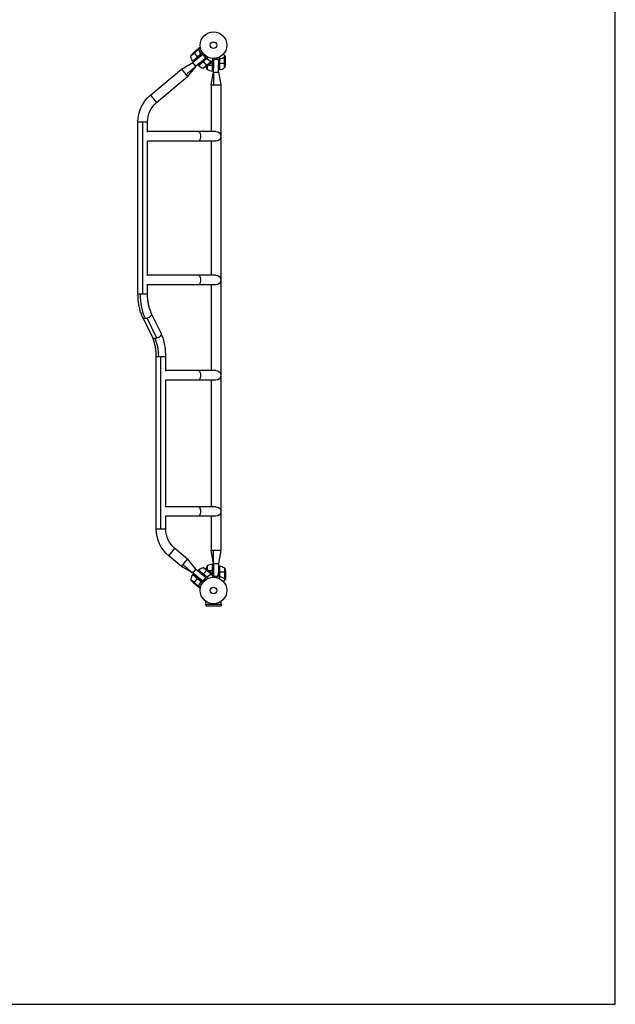
# Model space of a CAD drawing. Units: millimetres. Extents: x -3530 to 3530, y -3896 to 3896.
# Drawn here: x 1164 to 3530, y -3896 to 11 of the extents above; entities that cross this region are included whole.
import ezdxf

# ---------------------------------------------------------------- set-up
doc = ezdxf.new("R2010")
doc.units = ezdxf.units.MM
doc.header["$LTSCALE"] = 20
doc.layers.add('2d', color=230, linetype='Continuous')

msp = doc.modelspace()

# ---------------------------------------------------------------- linework, layer by layer
at = {"layer": '2d'}
for p, q in [((1874.9, -107.5), (1843.6, -133.8)), ((1869.6, -107.6), (1852.9, -121.7)), ((1869.8, -107.5), (1877.3, -101.2)), ((1869.8, -107.5), (1869.9, -107.6)), ((1873, -106.9), (1873.1, -107)), ((1875.2, -107.4), (1882.2, -101.5)), ((1875.2, -107.4), (1876.3, -108.7)), ((1875.6, -108.1), (1875.6, -108.1)), ((1877.2, -112), (1877.6, -112.5)), ((1883.4, -127), (1851.3, -153.8)), ((1851.4, -154), (1882.7, -127.7)), ((1890.9, -121.1), (1851.6, -154.1)), ((1853.6, -156.6), (1851.6, -154.1)), ((1889.7, -128), (1852.2, -159.5)), ((1855.3, -119.7), (1870.6, -137.9)), ((1870.7, -138.1), (1873, -140.8)), ((1891.2, -126.1), (1873, -140.8)), ((1912.2, -138.5), (1874.3, -170.3)), ((1905.7, -144.2), (1874.4, -170.5)), ((1874.5, -170.6), (1906.6, -143.7)), ((1882.8, -123), (1883.9, -124.3)), ((1903.4, -140.6), (1891, -151.4)), ((1893.4, -154.3), (1891, -151.4)), ((1891.2, -126.1), (1903.4, -140.6)), ((1902.2, -139.7), (1892.5, -128.2)), ((1893, -181.7), (1924.3, -155.4)), ((1908.8, -172.6), (1893.5, -154.4)), ((1906, -144), (1906, -143.7)), ((1909.3, -144.1), (1909.3, -143.7)), ((1919.7, -152), (1919.7, -152)), ((1920.2, -152.4), (1919.8, -151.9)), ((1924.4, -155.2), (1923.3, -153.9)), ((1923.4, -160.5), (1930.9, -154.2)), ((1924.4, -155.2), (1931.2, -149.5)), ((1929.6, -155.2), (1929.6, -194.4)), ((1929.8, -194.4), (1929.8, -155.1)), ((1930, -154.9), (1930, -194.4)), ((1934, -146), (1933.6, -169.4)), ((1934, -146), (1953, -146)), ((1934.4, -197.2), (1934.4, -148.2)), ((1951.4, -146.2), (1936.4, -146.2)), ((1953, -146), (1953.3, -162.4)), ((1957, -137.9), (1957, -187.4)), ((1957.2, -146.6), (1957.2, -187.4)), ((1957.4, -187.4), (1957.4, -145.6)), ((1972.1, -140.9), (1972.1, -140.9)), ((1972.8, -140.7), (1972.2, -140.7)), ((1977.6, -139.3), (1975.9, -139.3)), ((1977.6, -139.3), (1977.6, -130.5)), ((1977.7, -180.4), (1977.7, -139.6)), ((1979.4, -140.7), (1979.2, -140.7)), ((1981, -143.5), (1981, -133.7)), ((1981, -165.6), (1981, -143.7)), ((1683.6, -288.5), (1807, -185)), ((1807, -185), (1852.2, -159.5)), ((1807, -185), (1831.4, -214.1)), ((1864.4, -174), (1831.4, -214.1)), ((1864.4, -174), (1852.2, -159.5)), ((1881.8, -159.4), (1864.4, -174)), ((1874.3, -170.3), (1872.2, -167.8)), ((1906.4, -174.7), (1923.2, -160.6)), ((1909.2, -172.3), (1909.2, -187.4)), ((1912.7, -169.4), (1929.8, -169.4)), ((1924.5, -157.4), (1924.4, -157.3)), ((1930, -169.4), (1933.6, -169.4)), ((1933.1, -194.4), (1930, -194.4)), ((1957, -162.4), (1953.3, -162.4)), ((1953.4, -197.2), (1953.4, -167.4)), ((1957, -187.4), (1953.7, -187.4)), ((1981, -162.4), (1957.2, -162.4)), ((1708.1, -317.6), (1831.4, -214.1)), ((1924.9, -248.2), (1934.4, -197.2)), ((1934.4, -197.2), (1953.4, -197.2)), ((1953.4, -197.2), (1962.9, -248.2)), ((1924.9, -248.2), (1924.9, -433.2)), ((1962.9, -248.2), (1962.9, -2096.2)), ((1683.6, -288.5), (1708.1, -317.6)), ((1634, -395), (1672, -395)), ((1634, -1076.8), (1634, -395)), ((1653, -1076.8), (1653, -395)), ((1672, -435.1), (1672, -395)), ((1943.9, -433.2), (1672, -433.2)), ((1672, -1005.1), (1672, -469.3)), ((1943.9, -471.2), (1672, -471.2)), ((1924.9, -471.2), (1924.9, -1003.2)), ((1943.9, -1003.2), (1672, -1003.2)), ((1672, -1076.8), (1672, -1039.3)), ((1943.9, -1041.2), (1672, -1041.2)), ((1924.9, -1041.2), (1924.9, -1381.7)), ((1634, -1076.8), (1672, -1076.8)), ((1691.4, -1249.3), (1652.9, -1169.9)), ((1725.6, -1232.8), (1687.1, -1153.3)), ((1708.5, -1253.6), (1670, -1174.1)), ((1706.5, -1325.9), (1744.5, -1325.9)), ((1706.5, -2010.2), (1706.5, -1325.9)), ((1725.5, -2010.2), (1725.5, -1325.9)), ((1744.5, -1383.5), (1744.5, -1325.9)), ((1943.9, -1381.7), (1744.5, -1381.7)), ((1744.5, -1923.5), (1744.5, -1417.9)), ((1943.9, -1419.7), (1744.5, -1419.7)), ((1924.9, -1419.7), (1924.9, -1921.7)), ((1943.9, -1921.7), (1744.5, -1921.7)), ((1744.5, -2010.2), (1744.5, -1957.9)), ((1943.9, -1959.7), (1744.5, -1959.7)), ((1924.9, -1959.7), (1924.9, -2096.2)), ((1706.5, -2010.2), (1744.5, -2010.2)), ((1756.1, -2116.7), (1780.6, -2087.6)), ((1831.4, -2130.3), (1780.6, -2087.6)), ((1962.9, -2096.2), (1924.9, -2096.2)), ((1934.4, -2147.2), (1924.9, -2096.2)), ((1962.9, -2096.2), (1953.4, -2147.2)), ((1807, -2159.4), (1756.1, -2116.7)), ((1807, -2159.4), (1831.4, -2130.3)), ((1831.4, -2130.3), (1864.4, -2170.4)), ((1934.4, -2147.2), (1953.4, -2147.2)), ((1934.4, -2147.2), (1934.4, -2196.2)), ((1953.4, -2147.2), (1953.4, -2177)), ((1852.2, -2184.9), (1807, -2159.4)), ((1853.6, -2187.8), (1851.6, -2190.3)), ((1852.2, -2184.9), (1864.4, -2170.4)), ((1889.7, -2216.4), (1852.2, -2184.9)), ((1881.8, -2185), (1864.4, -2170.4)), ((1874.3, -2174.1), (1872.2, -2176.6)), ((1874.3, -2174.1), (1912.2, -2205.9)), ((1874.4, -2173.9), (1905.7, -2200.2)), ((1906.6, -2200.7), (1874.5, -2173.8)), ((1924.3, -2189), (1893, -2162.7)), ((1908.8, -2171.8), (1893.5, -2190)), ((1923.2, -2183.8), (1906.4, -2169.7)), ((1909.2, -2156.9), (1909.2, -2172.1)), ((1912.7, -2174.9), (1929.8, -2174.9)), ((1923.4, -2183.9), (1930.9, -2190.2)), ((1924.5, -2187), (1924.4, -2187.1)), ((1929.6, -2150), (1929.6, -2189.2)), ((1929.8, -2189.3), (1929.8, -2150)), ((1930, -2149.9), (1930, -2189.5)), ((1933.1, -2149.9), (1930, -2149.9)), ((1933.6, -2174.9), (1930, -2174.9)), ((1934, -2198.4), (1933.6, -2174.9)), ((1953, -2198.4), (1953.3, -2181.9)), ((1953.3, -2181.9), (1957, -2181.9)), ((1957, -2156.9), (1953.7, -2156.9)), ((1957, -2156.9), (1957, -2206.4)), ((1957.2, -2197.8), (1957.2, -2157)), ((1981, -2181.9), (1957.2, -2181.9)), ((1957.4, -2157), (1957.4, -2198.8)), ((1977.7, -2163.9), (1977.7, -2204.8)), ((1981, -2178.8), (1981, -2200.7)), ((1843.6, -2210.6), (1874.9, -2236.9)), ((1851.3, -2190.5), (1883.4, -2217.4)), ((1882.7, -2216.7), (1851.4, -2190.4)), ((1851.6, -2190.3), (1890.9, -2223.3)), ((1852.9, -2222.7), (1869.6, -2236.8)), ((1855.3, -2224.7), (1870.6, -2206.5)), ((1873, -2203.6), (1870.7, -2206.3)), ((1891.2, -2218.3), (1873, -2203.6)), ((1882.8, -2221.4), (1883.9, -2220.1)), ((1891, -2193), (1893.4, -2190.1)), ((1903.4, -2203.8), (1891, -2193)), ((1903.4, -2203.8), (1891.2, -2218.3)), ((1892.5, -2216.2), (1902.2, -2204.7)), ((1906, -2200.4), (1906, -2200.7)), ((1909.3, -2200.3), (1909.3, -2200.7)), ((1919.7, -2192.4), (1919.7, -2192.4)), ((1920.2, -2192), (1919.8, -2192.5)), ((1924.4, -2189.2), (1923.3, -2190.5)), ((1923.8, -2189.8), (1923.8, -2189.8)), ((1924.4, -2189.2), (1931.2, -2194.9)), ((1953, -2198.4), (1934, -2198.4)), ((1936.4, -2198.2), (1951.4, -2198.2)), ((1972.1, -2203.5), (1972.1, -2203.5)), ((1972.8, -2203.7), (1972.2, -2203.7)), ((1977.6, -2205.1), (1975.9, -2205.1)), ((1976.8, -2205), (1976.8, -2205)), ((1977.6, -2205.1), (1977.6, -2213.9)), ((1979.4, -2203.7), (1979.2, -2203.7)), ((1981, -2200.9), (1981, -2210.7)), ((1869.8, -2236.9), (1869.9, -2236.8)), ((1869.8, -2236.9), (1877.3, -2243.2)), ((1873, -2237.5), (1873.1, -2237.4)), ((1875.2, -2237), (1876.3, -2235.7)), ((1875.2, -2237), (1882.2, -2242.9)), ((1877.2, -2232.4), (1877.6, -2231.9)), ((1902.9, -2309.2), (1902.9, -2297.1)), ((1965, -2309.2), (1965, -2297.1)), ((1965, -2309.2), (1902.9, -2309.2)), ((1903, -2309.2), (1903, -2315.7)), ((1903, -2315.7), (1965, -2315.7)), ((1965, -2309.2), (1965, -2315.7))]:
    msp.add_line(p, q, dxfattribs=at)
msp.add_lwpolyline([(-3529.7, -3896.4), (3529.7, -3896.4), (3529.7, 3896.4), (-3529.7, 3896.4)], close=True, dxfattribs=at)
for centre, radius in [((1934, -90.2), 53), ((1934, -90.2), 13), ((1934, -2254.2), 53), ((1934, -2254.2), 13)]:
    msp.add_circle(centre, radius, dxfattribs=at)
at = {"layer": '2d', "extrusion": (0, 0, -1)}
for centre, radius, start, end in [((-1887.3, -157.9), 50, 28.8998, 46.3757), ((-1893, -126.2), 50, 326.4728, 351.3497), ((-1853.8, -152.2), 3, 323.1912, 326.4728), ((-1876.6, -168.4), 3, 313.5272, 316.8088), ((-1876.8, -134.4), 50, 233.6243, 251.1002), ((-1955.9, -169.4), 50, 338.8998, 353.7887), ((-1935.2, -144.7), 50, 276.4728, 301.3497), ((-1929.9, -191.4), 3, 273.1912, 276.4728), ((-1957, -184.4), 3, 263.5272, 266.8088), ((-1931.1, -162.4), 50, 183.6243, 201.1002), ((-1773, -395), 139, 0, 50), ((-1773, -395), 101, 0, 50), ((-1943.9, -452.2), 19, 90, 270), ((-1943.9, -1022.2), 19, 90, 270), ((-1943.9, -1400.7), 19, 90, 270), ((-1943.9, -1940.7), 19, 90, 270), ((-1845.5, -2010.2), 139, 310, 0), ((-1845.5, -2010.2), 101, 310, 0), ((-1876.6, -2176), 3, 43.1912, 46.4728), ((-1909, -2210), 50, 46.4728, 71.3497), ((-1876.8, -2210), 50, 108.8998, 126.3757), ((-1955.9, -2174.9), 50, 6.2113, 21.1002), ((-1929.9, -2152.9), 3, 83.5272, 86.8088), ((-1957, -2159.9), 3, 93.1912, 96.4728), ((-1951.7, -2206.6), 50, 96.4728, 121.3497), ((-1931.1, -2181.9), 50, 158.8998, 176.3757), ((-1887.3, -2186.5), 50, 313.6243, 331.1002), ((-1853.8, -2192.2), 3, 33.5272, 36.8088)]:
    msp.add_arc(centre, radius, start, end, dxfattribs=at)
at = {"layer": '2d'}
for centre, start, end in [((1909, -134.3), 226.4728, 251.3497), ((1951.7, -137.7), 276.4728, 301.3497), ((1935.2, -2199.6), 96.4728, 121.3497), ((1893, -2218.2), 146.4728, 171.3497)]:
    msp.add_arc(centre, 50, start, end, dxfattribs=at)
at = {"layer": '2d', "extrusion": (0, 0, -1)}
for centre, major_axis, ratio, start_param, end_param in [((1874.6, -452.2), (0, 19), 0.422619, 0, 3.141593), ((1874.6, -1022.2), (0, 19), 0.422619, 0, 3.141593), ((1711.1, -1076.8), (0, -139), 0.484225, 0.785398, 1.570796), ((1670, -1161.6), (17.1, 8.3), 0.618679, 2.234884, 3.141593), ((1670, -1161.6), (17.1, 8.3), 0.618679, 0, 1.861867), ((1670, -1161.6), (17.1, 8.3), 0.618679, 1.861867, 2.234884), ((1708.5, -1241), (17.1, 8.3), 0.618679, 2.234884, 3.141593), ((1708.5, -1241), (17.1, 8.3), 0.618679, 0, 1.861867), ((1708.5, -1241), (17.1, 8.3), 0.618679, 1.861867, 2.234884), ((1874.6, -1400.7), (0, 19), 0.422618, 0, 3.141593), ((1874.6, -1940.7), (0, 19), 0.422618, 0, 3.141593)]:
    msp.add_ellipse(centre, major_axis=major_axis, ratio=ratio, start_param=start_param, end_param=end_param, dxfattribs=at)
at = {"layer": '2d'}
msp.add_ellipse((1667.4, -1325.9), major_axis=(0, 101), ratio=0.484225, start_param=4.712389, end_param=5.497787, dxfattribs=at)
for points, knots in [([(1872.8, -107.1), (1872, -107.2), (1871.3, -107.3), (1870.2, -107.5), (1869.9, -107.6), (1869.6, -107.6)], [0, 0, 0, 0, 0.00517024, 0.00517024, 0.01034048, 0.01034048, 0.01034048, 0.01034048]), ([(1874.5, -107.3), (1874.3, -107.2), (1874, -107.1), (1873.6, -107), (1873.5, -107), (1873.1, -107), (1873, -107), (1872.8, -107.1)], [0, 0, 0, 0, 0.00218234, 0.00218234, 0.003273511, 0.003273511, 0.004364681, 0.004364681, 0.004364681, 0.004364681]), ([(1873, -106.9), (1873.1, -106.9), (1873.2, -106.9), (1873.3, -106.9), (1873.4, -106.9), (1873.5, -106.9), (1873.6, -106.9), (1873.6, -106.9), (1873.6, -106.9), (1873.6, -106.9), (1873.6, -106.9), (1873.7, -106.9), (1873.8, -106.9), (1874, -106.9), (1874.1, -107), (1874.1, -107), (1874.1, -107), (1874.2, -107), (1874.5, -107.1), (1874.8, -107.2), (1875.2, -107.4)], [0, 0, 0, 0, 0.125, 0.125, 0.1875, 0.21875, 0.234375, 0.242187, 0.246094, 0.246094, 0.25, 0.25, 0.375, 0.4375, 0.46875, 0.484375, 0.484375, 0.5, 0.5, 1, 1, 1, 1]), ([(1875.2, -107.4), (1875.4, -107.6), (1875.7, -107.8), (1876, -108.2), (1876.1, -108.3), (1876.2, -108.6), (1876.3, -108.8), (1876.4, -109)], [0, 0, 0, 0, 0.001155976, 0.001155976, 0.001733964, 0.001733964, 0.002311952, 0.002311952, 0.002311952, 0.002311952]), ([(1876.2, -109.1), (1877, -111.6), (1878, -114), (1880.3, -118.9), (1881.7, -121.4), (1883.3, -123.8)], [0, 0, 0, 0, 0.00859307, 0.00859307, 0.01718614, 0.01718614, 0.01718614, 0.01718614]), ([(1885.1, -126), (1883.1, -123.3), (1881.4, -120.5), (1879.6, -116.9), (1879.2, -116.2), (1878.6, -114.8), (1878.3, -114), (1877.4, -111.9), (1876.8, -110.4), (1876.4, -109)], [0, 0, 0, 0, 0.0100259, 0.0100259, 0.01253237, 0.01253237, 0.01503885, 0.01503885, 0.0200518, 0.0200518, 0.0200518, 0.0200518]), ([(1882, -100.4), (1881.6, -100.4), (1881.3, -100.5), (1880.6, -100.6), (1880.2, -100.7), (1879.7, -100.8), (1879.5, -100.8), (1879.2, -100.9), (1879.1, -100.9), (1879, -100.9), (1879, -100.9), (1877.9, -101.1), (1877.3, -101.2), (1877.3, -101.2)], [0.0797676, 0.0797676, 0.0797676, 0.0797676, 0.125, 0.125, 0.1875, 0.1875, 0.21875, 0.234375, 0.2421875, 0.2421875, 0.25, 0.25, 0.5, 0.5, 0.5, 0.5]), ([(1883.3, -123.8), (1883.4, -124), (1883.6, -124.3), (1883.7, -124.7), (1883.7, -124.8), (1883.8, -125.1), (1883.8, -125.2), (1883.8, -125.6), (1883.8, -125.9), (1883.7, -126.3), (1883.6, -126.4), (1883.5, -126.7), (1883.4, -126.8), (1883.4, -127)], [0, 0, 0, 0, 0.000839577, 0.000839577, 0.001259366, 0.001259366, 0.001679155, 0.001679155, 0.002518732, 0.002518732, 0.002938521, 0.002938521, 0.00335831, 0.00335831, 0.00335831, 0.00335831]), ([(1906.6, -143.7), (1906.8, -143.6), (1907.1, -143.5), (1907.5, -143.5), (1907.7, -143.5), (1907.9, -143.5), (1908.1, -143.6), (1908.5, -143.6), (1908.8, -143.7), (1909.3, -144), (1909.5, -144.1), (1909.7, -144.3)], [0.001013661, 0.001013661, 0.001013661, 0.001013661, 0.001852653, 0.001852653, 0.002272148, 0.002272148, 0.002691644, 0.002691644, 0.003530636, 0.003530636, 0.004369628, 0.004369628, 0.004369628, 0.004369628]), ([(1907.8, -142.2), (1910.1, -144.6), (1912.6, -146.8), (1915.8, -149.2), (1916.4, -149.7), (1917.8, -150.6), (1918.4, -151), (1920.4, -152.3), (1921.7, -153), (1923.1, -153.7)], [0, 0, 0, 0, 0.0100259, 0.0100259, 0.01253237, 0.01253237, 0.01503885, 0.01503885, 0.0200518, 0.0200518, 0.0200518, 0.0200518]), ([(1909.7, -144.3), (1911.8, -146.3), (1913.9, -148.1), (1918.4, -151.3), (1920.6, -152.7), (1922.9, -153.9)], [0, 0, 0, 0, 0.00859307, 0.00859307, 0.01718614, 0.01718614, 0.01718614, 0.01718614]), ([(1924.4, -155.2), (1924.3, -154.9), (1924.1, -154.6), (1923.8, -154.2), (1923.6, -154.1), (1923.4, -153.9), (1923.2, -153.8), (1923.1, -153.7)], [0, 0, 0, 0, 0.001155976, 0.001155976, 0.001733964, 0.001733964, 0.002311952, 0.002311952, 0.002311952, 0.002311952]), ([(1923.8, -154.6), (1923.9, -154.7), (1924, -154.9), (1924.2, -155.1), (1924.2, -155.3), (1924.3, -155.4)], [0.001328787, 0.001328787, 0.001328787, 0.001328787, 0.001872455, 0.001872455, 0.002416124, 0.002416124, 0.002416124, 0.002416124]), ([(1924.3, -157.6), (1924.4, -157.4), (1924.4, -157.2), (1924.5, -156.9), (1924.5, -156.8), (1924.5, -156.4), (1924.5, -156.1), (1924.4, -155.8)], [0, 0, 0, 0, 0.001089402, 0.001089402, 0.002178803, 0.002178803, 0.004357607, 0.004357607, 0.004357607, 0.004357607]), ([(1924.5, -157.4), (1924.6, -157.2), (1924.6, -157), (1924.6, -156.7), (1924.6, -156.6), (1924.7, -156.5), (1924.7, -156.4), (1924.7, -156.3), (1924.7, -156.3), (1924.6, -156.1), (1924.6, -155.9), (1924.5, -155.5), (1924.5, -155.4), (1924.4, -155.2)], [0, 0, 0, 0, 0.25, 0.25, 0.375, 0.375, 0.4375, 0.4375, 0.5, 0.5, 0.75, 0.75, 1, 1, 1, 1]), ([(1924.6, -156.2), (1924.6, -156.2), (1924.7, -156.2), (1924.7, -156.3), (1924.7, -156.4), (1924.7, -156.5)], [0.45894, 0.45894, 0.45894, 0.45894, 0.5, 0.5, 0.6098432, 0.6098432, 0.6098432, 0.6098432]), ([(1957, -143.7), (1960.4, -143.4), (1963.6, -142.9), (1967.5, -142), (1968.3, -141.8), (1969.8, -141.4), (1970.5, -141.2), (1972.8, -140.5), (1974.2, -140), (1975.6, -139.4)], [0, 0, 0, 0, 0.0100259, 0.0100259, 0.01253237, 0.01253237, 0.01503885, 0.01503885, 0.0200518, 0.0200518, 0.0200518, 0.0200518]), ([(1957.4, -145.6), (1957.4, -145.3), (1957.6, -145.1), (1957.8, -144.7), (1957.9, -144.6), (1958.1, -144.4), (1958.2, -144.3), (1958.5, -144.1), (1958.8, -143.9), (1959.3, -143.7), (1959.6, -143.6), (1959.8, -143.6)], [0.001013661, 0.001013661, 0.001013661, 0.001013661, 0.001852653, 0.001852653, 0.002272148, 0.002272148, 0.002691644, 0.002691644, 0.003530636, 0.003530636, 0.004369628, 0.004369628, 0.004369628, 0.004369628]), ([(1959.8, -143.6), (1962.7, -143.3), (1965.5, -142.8), (1970.7, -141.4), (1973.2, -140.6), (1975.6, -139.6)], [0, 0, 0, 0, 0.00859307, 0.00859307, 0.01718614, 0.01718614, 0.01718614, 0.01718614]), ([(1977.6, -139.3), (1977.3, -139.2), (1977, -139.2), (1976.5, -139.2), (1976.3, -139.2), (1976, -139.3), (1975.8, -139.3), (1975.6, -139.4)], [0, 0, 0, 0, 0.001155976, 0.001155976, 0.001733964, 0.001733964, 0.002311952, 0.002311952, 0.002311952, 0.002311952]), ([(1976.8, -139.4), (1977, -139.4), (1977.1, -139.4), (1977.4, -139.5), (1977.6, -139.5), (1977.7, -139.6)], [0.001328787, 0.001328787, 0.001328787, 0.001328787, 0.001872455, 0.001872455, 0.002416124, 0.002416124, 0.002416124, 0.002416124]), ([(1979.4, -140.7), (1979.2, -140.5), (1979.1, -140.3), (1978.9, -140.1), (1978.9, -140), (1978.8, -140), (1978.7, -139.9), (1978.7, -139.9), (1978.6, -139.8), (1978.4, -139.7), (1978.3, -139.6), (1978, -139.4), (1977.8, -139.4), (1977.6, -139.3)], [0, 0, 0, 0, 0.25, 0.25, 0.375, 0.375, 0.4375, 0.4375, 0.5, 0.5, 0.75, 0.75, 1, 1, 1, 1]), ([(1979.4, -140.9), (1979.3, -140.7), (1979.2, -140.6), (1979, -140.4), (1978.9, -140.3), (1978.6, -140), (1978.4, -139.8), (1978.1, -139.7)], [0, 0, 0, 0, 0.001089402, 0.001089402, 0.002178803, 0.002178803, 0.004357607, 0.004357607, 0.004357607, 0.004357607]), ([(1978.5, -139.8), (1978.5, -139.8), (1978.6, -139.8), (1978.6, -139.9), (1978.7, -139.9), (1978.8, -140)], [0.45894, 0.45894, 0.45894, 0.45894, 0.5, 0.5, 0.6098432, 0.6098432, 0.6098432, 0.6098432]), ([(1981, -143.7), (1980.9, -143.5), (1980.7, -143.2), (1980.1, -142.2), (1979.8, -141.6), (1979.4, -140.9)], [0, 0, 0, 0, 0.00517024, 0.00517024, 0.01034048, 0.01034048, 0.01034048, 0.01034048]), ([(1923.2, -160.6), (1923.3, -160.4), (1923.4, -160), (1923.8, -159), (1924, -158.3), (1924.3, -157.6)], [0, 0, 0, 0, 0.00517024, 0.00517024, 0.01034048, 0.01034048, 0.01034048, 0.01034048]), ([(1934.4, -248.2), (1935.2, -248.2), (1936.9, -248.2), (1939.3, -248.2), (1941.2, -248.2), (1942.7, -248.2), (1943.9, -248.2), (1945, -248.2), (1946.5, -248.2), (1948.4, -248.2), (1950.8, -248.2), (1952.5, -248.2), (1954.6, -248.2), (1957.1, -248.2), (1960.2, -248.2), (1962.4, -248.2), (1962.9, -248.2), (1962.9, -248.2)], [0, 0, 0, 0, 0.0252335, 0.050467, 0.0757005, 0.0883173, 0.100934, 0.1135508, 0.1261675, 0.151401, 0.1766345, 0.201868, 0.201868, 0.2391345, 0.276401, 0.3136675, 0.350934, 0.350934, 0.350934, 0.350934]), ([(1652.9, -1169.9), (1650.4, -1164.8), (1648.2, -1159.3), (1644.1, -1147.9), (1642.4, -1141.9), (1639.3, -1129.6), (1638.1, -1123.3), (1636, -1110.3), (1635.3, -1103.7), (1634.2, -1090.3), (1634, -1083.5), (1634, -1076.8)], [0.7853982, 0.7853982, 0.7853982, 0.7853982, 0.9424778, 0.9424778, 1.0995574, 1.0995574, 1.2566371, 1.2566371, 1.4137167, 1.4137167, 1.5707963, 1.5707963, 1.5707963, 1.5707963]), ([(1687.1, -1153.3), (1685.3, -1149.6), (1683.6, -1145.5), (1680.4, -1136.5), (1679, -1131.7), (1676.5, -1121.6), (1675.5, -1116.4), (1673.7, -1105.4), (1673.1, -1099.8), (1672.2, -1088.4), (1672, -1082.6), (1672, -1076.8)], [0.7853982, 0.7853982, 0.7853982, 0.7853982, 0.9424778, 0.9424778, 1.0995574, 1.0995574, 1.2566371, 1.2566371, 1.4137167, 1.4137167, 1.5707963, 1.5707963, 1.5707963, 1.5707963]), ([(1706.5, -1325.9), (1706.5, -1320.1), (1706.3, -1314.3), (1705.4, -1302.9), (1704.7, -1297.2), (1703, -1286.3), (1701.9, -1281), (1699.5, -1270.9), (1698, -1266.1), (1694.9, -1257.2), (1693.2, -1253.1), (1691.4, -1249.3)], [1.5707963, 1.5707963, 1.5707963, 1.5707963, 1.727876, 1.727876, 1.8849556, 1.8849556, 2.0420352, 2.0420352, 2.1991149, 2.1991149, 2.3561945, 2.3561945, 2.3561945, 2.3561945]), ([(1744.5, -1325.9), (1744.5, -1319.1), (1744.2, -1312.4), (1743.2, -1299), (1742.4, -1292.4), (1740.4, -1279.4), (1739.1, -1273), (1736.1, -1260.7), (1734.3, -1254.8), (1730.3, -1243.4), (1728.1, -1237.9), (1725.6, -1232.8)], [1.5707963, 1.5707963, 1.5707963, 1.5707963, 1.727876, 1.727876, 1.8849556, 1.8849556, 2.0420352, 2.0420352, 2.1991149, 2.1991149, 2.3561945, 2.3561945, 2.3561945, 2.3561945]), ([(1924.3, -2186.8), (1924, -2186.1), (1923.8, -2185.4), (1923.4, -2184.4), (1923.3, -2184), (1923.2, -2183.8)], [0, 0, 0, 0, 0.00517024, 0.00517024, 0.01034048, 0.01034048, 0.01034048, 0.01034048]), ([(1924.4, -2188.6), (1924.5, -2188.3), (1924.5, -2188), (1924.5, -2187.6), (1924.5, -2187.5), (1924.4, -2187.2), (1924.4, -2187), (1924.3, -2186.8)], [0, 0, 0, 0, 0.00218234, 0.00218234, 0.003273511, 0.003273511, 0.004364681, 0.004364681, 0.004364681, 0.004364681]), ([(1924.4, -2189.2), (1924.6, -2188.9), (1924.6, -2188.5), (1924.7, -2188), (1924.7, -2187.8), (1924.6, -2187.4), (1924.6, -2187.2), (1924.5, -2187)], [0, 0, 0, 0, 0.5, 0.5, 0.75, 0.75, 1, 1, 1, 1]), ([(1924.5, -2187), (1924.6, -2187.2), (1924.6, -2187.4), (1924.6, -2187.7), (1924.6, -2187.8), (1924.7, -2187.9), (1924.7, -2187.9), (1924.7, -2187.9)], [0, 0, 0, 0, 0.25, 0.25, 0.375, 0.375, 0.3902923, 0.3902923, 0.3902923, 0.3902923]), ([(1883.3, -2220.6), (1881.7, -2223), (1880.3, -2225.5), (1878, -2230.4), (1877, -2232.8), (1876.2, -2235.3)], [0, 0, 0, 0, 0.00859307, 0.00859307, 0.01718614, 0.01718614, 0.01718614, 0.01718614]), ([(1876.4, -2235.4), (1877.3, -2232.6), (1878.5, -2229.7), (1880.3, -2226.1), (1880.7, -2225.4), (1881.4, -2224), (1881.9, -2223.3), (1883.2, -2221.1), (1884.1, -2219.8), (1885.1, -2218.4)], [0, 0, 0, 0, 0.01003251, 0.01003251, 0.01254064, 0.01254064, 0.01504877, 0.01504877, 0.02006502, 0.02006502, 0.02006502, 0.02006502]), ([(1883.4, -2217.4), (1883.5, -2217.7), (1883.6, -2217.9), (1883.7, -2218.4), (1883.8, -2218.5), (1883.8, -2218.8), (1883.8, -2218.9), (1883.8, -2219.3), (1883.7, -2219.6), (1883.6, -2220.1), (1883.4, -2220.4), (1883.3, -2220.6)], [0.001013661, 0.001013661, 0.001013661, 0.001013661, 0.001852653, 0.001852653, 0.002272148, 0.002272148, 0.002691644, 0.002691644, 0.003530636, 0.003530636, 0.004369628, 0.004369628, 0.004369628, 0.004369628]), ([(1909.7, -2200.1), (1909.5, -2200.2), (1909.3, -2200.4), (1908.9, -2200.6), (1908.8, -2200.7), (1908.5, -2200.8), (1908.4, -2200.8), (1908, -2200.9), (1907.7, -2200.9), (1907.3, -2200.9), (1907.1, -2200.8), (1906.8, -2200.8), (1906.7, -2200.7), (1906.6, -2200.7)], [0, 0, 0, 0, 0.000839577, 0.000839577, 0.001259366, 0.001259366, 0.001679155, 0.001679155, 0.002518732, 0.002518732, 0.002938521, 0.002938521, 0.00335831, 0.00335831, 0.00335831, 0.00335831]), ([(1923.1, -2190.7), (1920.4, -2192.1), (1917.8, -2193.7), (1914.6, -2196.1), (1913.9, -2196.6), (1912.7, -2197.7), (1912, -2198.2), (1910.2, -2199.8), (1909, -2201), (1907.8, -2202.2)], [0, 0, 0, 0, 0.01003251, 0.01003251, 0.01254064, 0.01254064, 0.01504877, 0.01504877, 0.02006502, 0.02006502, 0.02006502, 0.02006502]), ([(1922.9, -2190.5), (1920.6, -2191.7), (1918.4, -2193.1), (1913.9, -2196.3), (1911.8, -2198.1), (1909.7, -2200.1)], [0, 0, 0, 0, 0.00859307, 0.00859307, 0.01718614, 0.01718614, 0.01718614, 0.01718614]), ([(1923.1, -2190.7), (1923.4, -2190.5), (1923.6, -2190.3), (1924, -2189.9), (1924.1, -2189.8), (1924.3, -2189.5), (1924.3, -2189.3), (1924.4, -2189.2)], [0, 0, 0, 0, 0.001155292, 0.001155292, 0.001732938, 0.001732938, 0.002310584, 0.002310584, 0.002310584, 0.002310584]), ([(1924.4, -2188.6), (1924.4, -2188.7), (1924.3, -2188.9), (1924.1, -2189.3), (1924, -2189.5), (1923.8, -2189.8)], [0, 0, 0, 0, 0.001054862, 0.001054862, 0.002109724, 0.002109724, 0.002109724, 0.002109724]), ([(1924.6, -2188.2), (1924.6, -2188.4), (1924.6, -2188.5), (1924.5, -2188.8), (1924.5, -2189), (1924.4, -2189.2)], [0.5438819, 0.5438819, 0.5438819, 0.5438819, 0.75, 0.75, 1, 1, 1, 1]), ([(1975.6, -2205), (1972.8, -2203.9), (1969.9, -2202.9), (1966, -2202), (1965.2, -2201.8), (1963.6, -2201.5), (1962.8, -2201.4), (1960.3, -2201), (1958.7, -2200.8), (1957, -2200.7)], [0, 0, 0, 0, 0.01003251, 0.01003251, 0.01254064, 0.01254064, 0.01504877, 0.01504877, 0.02006502, 0.02006502, 0.02006502, 0.02006502]), ([(1959.8, -2200.8), (1959.6, -2200.8), (1959.3, -2200.7), (1958.9, -2200.5), (1958.8, -2200.5), (1958.5, -2200.3), (1958.4, -2200.2), (1958.1, -2200), (1957.9, -2199.8), (1957.7, -2199.4), (1957.6, -2199.3), (1957.5, -2199.1), (1957.4, -2198.9), (1957.4, -2198.8)], [0, 0, 0, 0, 0.000839577, 0.000839577, 0.001259366, 0.001259366, 0.001679155, 0.001679155, 0.002518732, 0.002518732, 0.002938521, 0.002938521, 0.00335831, 0.00335831, 0.00335831, 0.00335831]), ([(1975.6, -2204.8), (1973.2, -2203.8), (1970.7, -2203), (1965.5, -2201.6), (1962.7, -2201.1), (1959.8, -2200.8)], [0, 0, 0, 0, 0.00859307, 0.00859307, 0.01718614, 0.01718614, 0.01718614, 0.01718614]), ([(1975.6, -2205), (1976, -2205.1), (1976.3, -2205.2), (1976.8, -2205.2), (1977, -2205.2), (1977.3, -2205.2), (1977.5, -2205.1), (1977.6, -2205.1)], [0, 0, 0, 0, 0.001155292, 0.001155292, 0.001732938, 0.001732938, 0.002310584, 0.002310584, 0.002310584, 0.002310584]), ([(1978.1, -2204.7), (1978, -2204.7), (1977.8, -2204.8), (1977.4, -2204.9), (1977.1, -2205), (1976.8, -2205)], [0, 0, 0, 0, 0.001054862, 0.001054862, 0.002109724, 0.002109724, 0.002109724, 0.002109724]), ([(1977.6, -2205.1), (1978, -2205), (1978.3, -2204.8), (1978.7, -2204.5), (1978.9, -2204.4), (1979.1, -2204.1), (1979.2, -2203.9), (1979.4, -2203.7)], [0, 0, 0, 0, 0.5, 0.5, 0.75, 0.75, 1, 1, 1, 1]), ([(1978.5, -2204.6), (1978.4, -2204.7), (1978.3, -2204.8), (1978, -2205), (1977.8, -2205), (1977.6, -2205.1)], [0.5438819, 0.5438819, 0.5438819, 0.5438819, 0.75, 0.75, 1, 1, 1, 1]), ([(1978.1, -2204.7), (1978.4, -2204.6), (1978.6, -2204.4), (1978.9, -2204.1), (1979, -2204), (1979.2, -2203.8), (1979.3, -2203.6), (1979.4, -2203.5)], [0, 0, 0, 0, 0.00218234, 0.00218234, 0.003273511, 0.003273511, 0.004364681, 0.004364681, 0.004364681, 0.004364681]), ([(1979.4, -2203.7), (1979.2, -2203.9), (1979.1, -2204.1), (1978.9, -2204.3), (1978.9, -2204.4), (1978.8, -2204.4), (1978.8, -2204.4), (1978.8, -2204.4)], [0, 0, 0, 0, 0.25, 0.25, 0.375, 0.375, 0.3902923, 0.3902923, 0.3902923, 0.3902923]), ([(1979.4, -2203.5), (1979.8, -2202.8), (1980.1, -2202.2), (1980.7, -2201.2), (1980.9, -2200.9), (1981, -2200.7)], [0, 0, 0, 0, 0.00517024, 0.00517024, 0.01034048, 0.01034048, 0.01034048, 0.01034048]), ([(1869.6, -2236.8), (1869.9, -2236.8), (1870.2, -2236.9), (1871.3, -2237.1), (1872, -2237.2), (1872.8, -2237.3)], [0, 0, 0, 0, 0.00517024, 0.00517024, 0.01034048, 0.01034048, 0.01034048, 0.01034048]), ([(1872.8, -2237.3), (1873, -2237.4), (1873.1, -2237.4), (1873.5, -2237.4), (1873.6, -2237.4), (1874, -2237.3), (1874.3, -2237.2), (1874.5, -2237.1)], [0, 0, 0, 0, 0.001089402, 0.001089402, 0.002178803, 0.002178803, 0.004357607, 0.004357607, 0.004357607, 0.004357607]), ([(1875.2, -2237), (1875, -2237.1), (1874.8, -2237.2), (1874.6, -2237.3), (1874.5, -2237.3), (1874.3, -2237.4), (1874.2, -2237.4), (1874.2, -2237.4), (1874.2, -2237.4), (1874.2, -2237.4), (1874.1, -2237.4), (1873.9, -2237.5), (1873.8, -2237.5), (1873.7, -2237.5), (1873.6, -2237.5), (1873.6, -2237.5), (1873.6, -2237.5), (1873.6, -2237.5), (1873.6, -2237.5), (1873.4, -2237.5), (1873.2, -2237.5), (1873, -2237.5)], [0, 0, 0, 0, 0.25, 0.25, 0.375, 0.4375, 0.46875, 0.484375, 0.484375, 0.5, 0.5, 0.625, 0.6875, 0.71875, 0.734375, 0.742187, 0.746094, 0.746094, 0.75, 0.75, 1, 1, 1, 1]), ([(1875.6, -2236.3), (1875.5, -2236.4), (1875.4, -2236.5), (1875.2, -2236.8), (1875, -2236.8), (1874.9, -2236.9)], [0.001328787, 0.001328787, 0.001328787, 0.001328787, 0.001872455, 0.001872455, 0.002416124, 0.002416124, 0.002416124, 0.002416124]), ([(1876.4, -2235.4), (1876.3, -2235.8), (1876.1, -2236.1), (1875.8, -2236.5), (1875.7, -2236.6), (1875.4, -2236.8), (1875.3, -2236.9), (1875.2, -2237)], [0, 0, 0, 0, 0.001155292, 0.001155292, 0.001732938, 0.001732938, 0.002310584, 0.002310584, 0.002310584, 0.002310584]), ([(1877.3, -2243.2), (1877.3, -2243.2), (1877.4, -2243.2), (1877.9, -2243.3), (1878, -2243.3), (1878.3, -2243.4), (1878.5, -2243.4), (1878.7, -2243.4), (1878.8, -2243.5), (1878.9, -2243.5), (1878.9, -2243.5), (1879.7, -2243.6), (1880.7, -2243.8), (1882, -2244)], [0.5, 0.5, 0.5, 0.5, 0.625, 0.625, 0.6875, 0.6875, 0.71875, 0.734375, 0.7421875, 0.7421875, 0.75, 0.75, 0.9202302, 0.9202302, 0.9202302, 0.9202302])]:
    msp.add_open_spline(points, degree=3, knots=knots, dxfattribs=at)
for points, degree in [([(1869.6, -107.6), (1869.7, -107.6), (1869.8, -107.6), (1869.9, -107.6)], 3), ([(1874.5, -107.3), (1874.7, -107.3), (1874.8, -107.4), (1874.9, -107.5)], 3), ([(1874.9, -107.5), (1875.2, -107.6), (1875.4, -107.8), (1875.6, -108.1)], 3), ([(1875.6, -108.1), (1875.7, -108.2), (1875.7, -108.2), (1875.8, -108.3)], 3), ([(1875.6, -108.1), (1875.8, -108.2), (1875.9, -108.4), (1876, -108.6)], 3), ([(1875.6, -108.1), (1875.6, -108.1), (1875.6, -108.1), (1875.6, -108.1)], 3), ([(1875.6, -108.1), (1875.6, -108.1), (1875.6, -108.1), (1875.6, -108.1)], 3), ([(1876, -108.6), (1876.1, -108.7), (1876.1, -108.9), (1876.2, -109.1)], 3), ([(1883.4, -127), (1883.2, -127.3), (1883, -127.5), (1882.7, -127.7)], 3), ([(1906.6, -143.7), (1906.2, -143.8), (1906, -144), (1905.7, -144.2)], 3), ([(1913.1, -147.1), (1912.9, -147), (1912.7, -146.9), (1912.5, -146.9)], 3), ([(1913, -147.3), (1913.2, -147.3), (1913.4, -147.4), (1913.6, -147.5)], 3), ([(1922.9, -153.9), (1923.3, -154.1), (1923.6, -154.3), (1923.8, -154.6)], 3), ([(1923.8, -154.6), (1923.8, -154.6), (1923.8, -154.6), (1923.8, -154.6)], 3), ([(1923.8, -154.6), (1923.8, -154.6), (1923.8, -154.6), (1923.8, -154.6)], 3), ([(1923.8, -154.6), (1923.8, -154.6), (1923.8, -154.6), (1923.8, -154.6)], 3), ([(1924.3, -155.4), (1924.3, -155.6), (1924.4, -155.7), (1924.4, -155.8)], 3), ([(1931, -153.9), (1930.9, -154.1), (1930.9, -154.2), (1930.9, -154.2)], 3), ([(1957.4, -145.6), (1957.2, -145.9), (1957.2, -146.2), (1957.2, -146.6)], 3), ([(1975.6, -139.6), (1976, -139.5), (1976.4, -139.4), (1976.8, -139.4)], 3), ([(1976.8, -139.4), (1976.8, -139.4), (1976.8, -139.4), (1976.8, -139.4)], 3), ([(1976.8, -139.4), (1976.8, -139.4), (1976.8, -139.4), (1976.8, -139.4)], 3), ([(1976.8, -139.4), (1976.8, -139.4), (1976.8, -139.4), (1976.8, -139.4)], 3), ([(1977.7, -139.6), (1977.9, -139.6), (1978, -139.7), (1978.1, -139.7)], 3), ([(1980.8, -133.4), (1980.9, -133.6), (1981, -133.7), (1981, -133.7)], 3), ([(1980.9, -143.5), (1980.9, -143.6), (1980.9, -143.6), (1981, -143.7)], 3), ([(1825.3, -206.8), (1864.4, -174)], 1), ([(1923.3, -160.4), (1923.3, -160.5), (1923.2, -160.5), (1923.2, -160.6)], 3), ([(1934.4, -197.2), (1934.4, -248.2)], 1), ([(1924.9, -248.2), (1924.9, -248.2), (1925.4, -248.2), (1927.5, -248.2), (1930.6, -248.2), (1933.1, -248.2), (1934.4, -248.2)], 3), ([(1934.4, -2147.2), (1934.4, -2096.2)], 1), ([(1813.1, -2152.1), (1852.2, -2184.9)], 1), ([(1923.2, -2183.8), (1923.2, -2183.9), (1923.3, -2183.9), (1923.3, -2184)], 3), ([(1883.4, -2217.4), (1883.2, -2217.1), (1883, -2216.9), (1882.7, -2216.7)], 3), ([(1906.6, -2200.7), (1906.2, -2200.6), (1906, -2200.4), (1905.7, -2200.2)], 3), ([(1912.5, -2197.5), (1912.7, -2197.5), (1912.9, -2197.4), (1913.1, -2197.3)], 3), ([(1913.6, -2196.9), (1913.4, -2197), (1913.2, -2197.1), (1913, -2197.1)], 3), ([(1923.4, -2190.2), (1923.2, -2190.3), (1923.1, -2190.4), (1922.9, -2190.5)], 3), ([(1923.8, -2189.8), (1923.7, -2189.9), (1923.5, -2190.1), (1923.4, -2190.2)], 3), ([(1923.8, -2189.8), (1923.8, -2189.8), (1923.7, -2189.9), (1923.7, -2189.9)], 3), ([(1924.3, -2189), (1924.2, -2189.3), (1924, -2189.5), (1923.8, -2189.8)], 3), ([(1923.8, -2189.8), (1923.8, -2189.8), (1923.8, -2189.8), (1923.8, -2189.8)], 3), ([(1923.8, -2189.8), (1923.8, -2189.8), (1923.8, -2189.8), (1923.8, -2189.8)], 3), ([(1923.8, -2189.8), (1923.8, -2189.8), (1923.8, -2189.8), (1923.8, -2189.8)], 3), ([(1924.4, -2188.6), (1924.4, -2188.7), (1924.3, -2188.8), (1924.3, -2189)], 3), ([(1930.9, -2190.2), (1930.9, -2190.2), (1930.9, -2190.3), (1931, -2190.5)], 3), ([(1957.4, -2198.8), (1957.2, -2198.5), (1957.2, -2198.1), (1957.2, -2197.8)], 3), ([(1976.2, -2204.9), (1976, -2204.9), (1975.8, -2204.9), (1975.6, -2204.8)], 3), ([(1976.8, -2205), (1976.6, -2205), (1976.4, -2205), (1976.2, -2204.9)], 3), ([(1976.8, -2205), (1976.7, -2205), (1976.6, -2205), (1976.6, -2205)], 3), ([(1977.7, -2204.8), (1977.4, -2204.9), (1977.1, -2205), (1976.8, -2205)], 3), ([(1976.8, -2205), (1976.8, -2205), (1976.8, -2205), (1976.8, -2205)], 3), ([(1976.8, -2205), (1976.8, -2205), (1976.8, -2205), (1976.8, -2205)], 3), ([(1976.8, -2205), (1976.8, -2205), (1976.8, -2205), (1976.8, -2205)], 3), ([(1978.1, -2204.7), (1978, -2204.7), (1977.9, -2204.8), (1977.7, -2204.8)], 3), ([(1981, -2210.7), (1981, -2210.7), (1980.9, -2210.8), (1980.8, -2211)], 3), ([(1981, -2200.7), (1980.9, -2200.8), (1980.9, -2200.8), (1980.9, -2200.9)], 3), ([(1869.9, -2236.8), (1869.8, -2236.8), (1869.7, -2236.8), (1869.6, -2236.8)], 3), ([(1874.9, -2236.9), (1874.8, -2237), (1874.7, -2237.1), (1874.5, -2237.1)], 3), ([(1876.2, -2235.3), (1876.1, -2235.7), (1875.9, -2236), (1875.6, -2236.3)], 3), ([(1875.6, -2236.3), (1875.6, -2236.3), (1875.6, -2236.3), (1875.6, -2236.3)], 3), ([(1875.6, -2236.3), (1875.6, -2236.3), (1875.6, -2236.3), (1875.6, -2236.3)], 3)]:
    msp.add_open_spline(points, degree=degree, dxfattribs=at)
for points, weights in [([(1873, -106.9), (1870.9, -107.3), (1869.8, -107.5), (1869.8, -107.5)], [1, 0.989183671007, 0.983775506511, 0.983775506511]), ([(1873, -140.8), (1861.6, -150), (1853.6, -156.6), (1853.6, -156.6)], [1, 0.804737854124, 0.804737854124, 1]), ([(1891, -151.4), (1880, -161), (1872.2, -167.8), (1872.2, -167.8)], [1, 0.804737854124, 0.804737854124, 1]), ([(1892.5, -128.2), (1890.7, -128.1), (1889.7, -128), (1889.7, -128)], [1, 0.963936868618, 0.963936868618, 1]), ([(1902, -141.9), (1902, -141.4), (1902.1, -140.7), (1902.2, -139.7)], [0.973013162395, 0.972119941619, 0.981115554154, 1]), ([(1931, -153.9), (1931, -153.3), (1931.1, -151.9), (1931.2, -149.5)], [1, 0.993048408402, 0.993048408402, 1]), ([(1931.2, -149.5), (1931.3, -147.5), (1931.4, -145.3), (1931.5, -143.1)], [1, 0.998736509879, 0.998421328983, 0.999054457313]), ([(1936.4, -146.2), (1935, -147.5), (1934.4, -148.2), (1934.4, -148.2)], [1, 0.963936868618, 0.963936868618, 1]), ([(1953, -147.9), (1952.7, -147.5), (1952.1, -147), (1951.4, -146.2)], [0.973878705384, 0.969924850717, 0.978631948923, 1]), ([(1977.6, -130.5), (1976.1, -129.1), (1974.5, -127.6), (1972.9, -126.1)], [1, 0.998736509879, 0.998421328983, 0.999054457313]), ([(1980.8, -133.4), (1980.4, -133.1), (1979.4, -132.1), (1977.6, -130.5)], [1, 0.993048408402, 0.993048408402, 1]), ([(1979.4, -140.7), (1980.4, -142.5), (1981, -143.5), (1981, -143.5)], [1, 0.989183671007, 0.983775506511, 0.983775506511]), ([(1924.5, -157.4), (1923.7, -159.4), (1923.4, -160.5), (1923.4, -160.5)], [1, 0.989183671007, 0.983775506511, 0.983775506511]), ([(1933.6, -169.4), (1933.3, -184.1), (1933.1, -194.4), (1933.1, -194.4)], [1, 0.804737854124, 0.804737854124, 1]), ([(1953.3, -162.4), (1953.5, -177.1), (1953.7, -187.4), (1953.7, -187.4)], [1, 0.804737854124, 0.804737854124, 1]), ([(1853.6, -2187.8), (1853.6, -2187.8), (1861.6, -2194.4), (1873, -2203.6)], [1, 0.804737854124, 0.804737854124, 1]), ([(1872.2, -2176.6), (1872.2, -2176.6), (1880, -2183.4), (1891, -2193)], [1, 0.804737854124, 0.804737854124, 1]), ([(1923.4, -2183.9), (1923.4, -2183.9), (1923.7, -2185), (1924.5, -2187)], [0.983775506511, 0.983775506511, 0.989183671007, 1]), ([(1933.1, -2149.9), (1933.1, -2149.9), (1933.3, -2160.3), (1933.6, -2174.9)], [1, 0.804737854124, 0.804737854124, 1]), ([(1953.7, -2156.9), (1953.7, -2156.9), (1953.5, -2167.3), (1953.3, -2181.9)], [1, 0.804737854124, 0.804737854124, 1]), ([(1889.7, -2216.4), (1889.7, -2216.4), (1890.7, -2216.3), (1892.5, -2216.2)], [1, 0.963936868618, 0.963936868618, 1]), ([(1902.2, -2204.7), (1902.1, -2203.7), (1902, -2203), (1902, -2202.5)], [1, 0.981115554154, 0.972119941619, 0.973013162395]), ([(1931.2, -2194.9), (1931.1, -2192.5), (1931, -2191.1), (1931, -2190.5)], [1, 0.993052325565, 0.993052325565, 1]), ([(1931.5, -2201.3), (1931.4, -2199.1), (1931.3, -2196.9), (1931.2, -2194.9)], [0.999054457313, 0.998421328983, 0.998736509879, 1]), ([(1934.4, -2196.2), (1934.4, -2196.2), (1935, -2196.9), (1936.4, -2198.2)], [1, 0.963936868618, 0.963936868618, 1]), ([(1951.4, -2198.2), (1952.1, -2197.4), (1952.7, -2196.9), (1953, -2196.5)], [1, 0.978631948923, 0.969924850717, 0.973878705384]), ([(1972.9, -2218.3), (1974.5, -2216.8), (1976.1, -2215.3), (1977.6, -2213.9)], [0.999054457313, 0.998421328983, 0.998736509879, 1]), ([(1977.6, -2213.9), (1979.4, -2212.3), (1980.4, -2211.3), (1980.8, -2211)], [1, 0.993052325565, 0.993052325565, 1]), ([(1981, -2200.9), (1981, -2200.9), (1980.4, -2201.8), (1979.4, -2203.7)], [0.983775506511, 0.983775506511, 0.989183671007, 1]), ([(1869.8, -2236.9), (1869.8, -2236.9), (1870.9, -2237.1), (1873, -2237.5)], [0.983775506511, 0.983775506511, 0.989183671007, 1])]:
    msp.add_rational_spline(points, weights, degree=3, dxfattribs=at)

doc.saveas('drawing.dxf')
